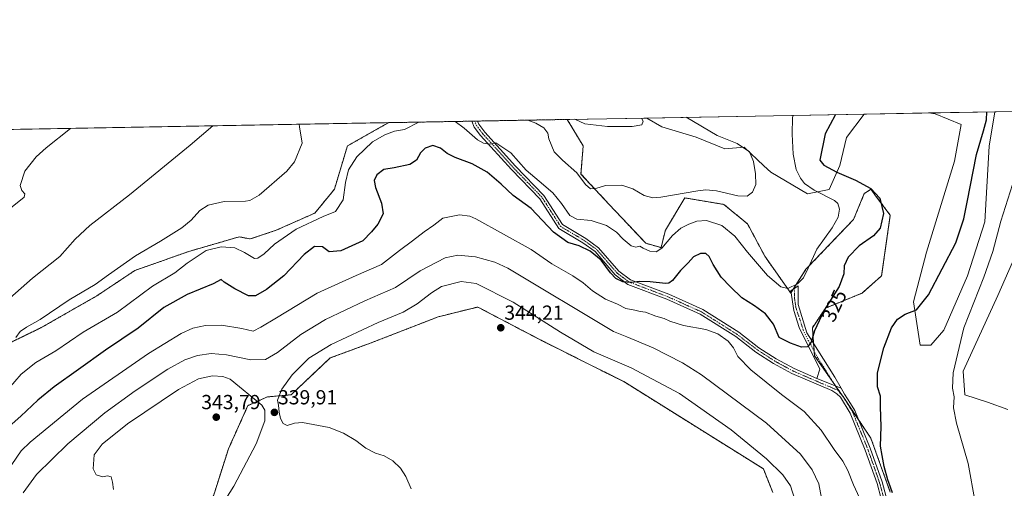
# Model space of a CAD drawing. Units: metres. Extents: x 625870 to 629361, y 4653218 to 4655593.
# Drawn here: x 626320 to 626805, y 4655362 to 4655593 of the extents above; entities that cross this region are included whole.
import ezdxf
from ezdxf.enums import TextEntityAlignment as Align

# ---------------------------------------------------------------- set-up
doc = ezdxf.new("R2010")
doc.units = ezdxf.units.M
doc.header["$MEASUREMENT"] = 0
doc.linetypes.add('TRAZO_Y_PUNTO', pattern=[1, 0.5, -0.25, 0, -0.25])
doc.linetypes.add('TRAZOS', pattern=[0.75, 0.5, -0.25])
for name, color, linetype, lineweight in [('Arbolado forestal', 92, 'TRAZOS', 0), ('Arbolado forestal CxS', 92, 'Continuous', 0), ('Camino', 19, 'Continuous', 0), ('Camino Cxs', 19, 'Continuous', 0), ('Camino eje', 39, 'TRAZO_Y_PUNTO', 13), ('Carátula', 7, 'Continuous', 5), ('Comarca CxS', 133, 'Continuous', 0), ('Comunidad Autónoma CxS', 142, 'Continuous', 0), ('Cultivos herbáceos CxS', 92, 'Continuous', 0), ('Curva de nivel maestra', 36, 'Continuous', 30), ('Curva de nivel normal', 36, 'Continuous', 0), ('Espacio natural protegido CxS', 2, 'Continuous', 0), ('Matorral', 135, 'Continuous', 0), ('Matorral CxS', 135, 'Continuous', 0), ('Municipio CxS', 142, 'Continuous', 0), ('Provincia CxS', 1, 'Continuous', 0), ('Punto de cota en terreno', 7, 'Continuous', 0), ('Rótulo de curva de nivel directora', 19, 'Continuous', 0), ('Rótulo de punto de cota en terreno', 19, 'Continuous', 0)]:
    doc.layers.add(name, color=color, linetype=linetype, lineweight=lineweight)
doc.styles.add('Arial', font='txt', dxfattribs={"height": 0.2})

# ---------------------------------------------------------------- blocks, each defined once
blk = doc.blocks.new('*U157')
at = {"layer": 'Arbolado forestal CxS', "color": 92, "linetype": 'Continuous', "lineweight": 0}
for points in [[(626690.9, 4655359.86, 342.53), (626686.22, 4655371.57, 341.69), (626617.49, 4655414.53, 343), (626598.75, 4655423.9, 342.41), (626576.88, 4655434.83, 342.98), (626567.38, 4655439.82, 343.09), (626545.64, 4655451.23, 343.5), (626526.23, 4655446.38, 343.36), (626493.24, 4655433.6, 342.46), (626473.02, 4655426.14, 341.29), (626453.86, 4655408.04, 340.53), (626442.15, 4655406.98, 339.26), (626432.58, 4655402.72, 340.79), (626423, 4655381.42, 342.14), (626407.03, 4655331.37, 339.78)], [(626305.1, 4655428.59, 313.61), (626330.87, 4655441.08, 315.53), (626358.2, 4655456.7, 316.5), (626376.95, 4655469.2, 317.05), (626403.5, 4655478.57, 318.01), (626428.32, 4655485.78, 317.95), (626433.64, 4655484.71, 317.88), (626446.41, 4655488.97, 318.14), (626465.57, 4655497.49, 318.57), (626475.15, 4655509.2, 318.1), (626481.53, 4655530.5, 318.08), (626501.8, 4655541.96, 317.97), (626589.72, 4655543.54, 310.27), (626597.54, 4655530.5, 311.38), (626596.48, 4655516.66, 314.32), (626610.31, 4655501.75, 316.6), (626610.31, 4655501.75, 316.6), (626628.41, 4655482.58, 318.74), (626635.86, 4655480.45, 319.36), (626637.99, 4655488.97, 317.76), (626647.56, 4655504.94, 315.29), (626654.09, 4655503.85, 316), (626666.72, 4655501.75, 316.21), (626678.43, 4655492.16, 316.43), (626686.94, 4655476.19, 317.48), (626699.72, 4655458.09, 320.46), (626707.17, 4655469.8, 319.88), (626730.58, 4655494.29, 320.8), (626735.9, 4655507.07, 323.21), (626738.26, 4655508.64, 324.11), (626739.09, 4655509.2, 324.42), (626740.83, 4655506.88, 324.25), (626741.49, 4655506.01, 324.21), (626748.67, 4655496.42, 325.14), (626744.42, 4655466.61, 325.5), (626734.84, 4655458.09, 325.72), (626716.74, 4655450.63, 324.94), (626710.36, 4655441.05, 324.62), (626711.42, 4655427.21, 325.48), (626726.32, 4655405.91, 327.08), (626739.09, 4655386.74, 325.89), (626748.67, 4655360.12, 325.66)]]:
    blk.add_polyline3d(points, dxfattribs=at)
blk = doc.blocks.new('*U161')
at = {"layer": 'Matorral CxS', "color": 135, "linetype": 'Continuous', "lineweight": 0}
blk.add_polyline3d([(626806.52, 4655400.77, 317.5), (626796.46, 4655404.39, 318.1), (626785.32, 4655408.07, 318.68), (626784.6, 4655419.65, 319.35), (626801.63, 4655456.92, 318.26), (626825.04, 4655510.16, 317.21)], dxfattribs=at)
for points in [[(626727.12, 4655534.65, 326.25), (626723.93, 4655520.81, 325.38), (626718.61, 4655509.1, 321.23), (626707.97, 4655506.97, 318.45), (626689.87, 4655517.61, 315.85), (626686.51, 4655520.78, 315.49), (626676.86, 4655529.87, 314.78), (626667.31, 4655529.11, 313.76), (626653.23, 4655534.74, 312.94), (626636.33, 4655539.97, 311.23), (626628.86, 4655544.24, 310.43), (626735.76, 4655546.17, 326.47), (626727.12, 4655534.65, 326.25)], [(626768.63, 4655432.43, 321.87), (626763.31, 4655432.43, 323.3), (626760.12, 4655453.72, 325.19), (626766.5, 4655478.21, 325.67), (626780.34, 4655522.94, 326.91), (626783.53, 4655541.04, 327.45), (626770.76, 4655546.36, 327.76), (626767.57, 4655546.74, 327.72), (626800.19, 4655547.33, 323.85), (626797.37, 4655530.39, 323.36), (626795.24, 4655493.12, 321.6), (626786.72, 4655466.5, 321.25), (626775.02, 4655439.88, 321.24), (626768.63, 4655432.43, 321.87)]]:
    blk.add_polyline3d(points, close=True, dxfattribs=at)
blk = doc.blocks.new('*U164')
at = {"layer": 'Cultivos herbáceos CxS', "color": 92, "linetype": 'Continuous', "lineweight": 0}
for points in [[(626407.03, 4655331.37, 339.78), (626423, 4655381.42, 342.14), (626432.58, 4655402.72, 340.79), (626442.15, 4655406.98, 339.26), (626453.86, 4655408.04, 340.53), (626473.02, 4655426.14, 341.29), (626493.24, 4655433.6, 342.46), (626526.23, 4655446.38, 343.36), (626545.64, 4655451.23, 343.5), (626567.38, 4655439.82, 343.09), (626576.88, 4655434.83, 342.98), (626598.75, 4655423.9, 342.41), (626617.49, 4655414.53, 343), (626686.22, 4655371.57, 341.69), (626690.9, 4655359.86, 342.53)], [(626748.67, 4655360.12, 325.66), (626739.09, 4655386.74, 325.89), (626726.32, 4655405.91, 327.08), (626711.42, 4655427.21, 325.48), (626710.36, 4655441.05, 324.62), (626716.74, 4655450.63, 324.94), (626734.84, 4655458.09, 325.72), (626744.42, 4655466.61, 325.5), (626748.67, 4655496.42, 325.14), (626741.49, 4655506.01, 324.21), (626740.83, 4655506.88, 324.25), (626739.09, 4655509.2, 324.42), (626738.26, 4655508.64, 324.11), (626735.9, 4655507.07, 323.21), (626730.58, 4655494.29, 320.8), (626707.17, 4655469.8, 319.88), (626699.72, 4655458.09, 320.46), (626686.94, 4655476.19, 317.48), (626678.43, 4655492.16, 316.43), (626666.72, 4655501.75, 316.21), (626654.09, 4655503.85, 316), (626647.56, 4655504.94, 315.29), (626637.99, 4655488.97, 317.76), (626635.86, 4655480.45, 319.36), (626628.41, 4655482.58, 318.74), (626610.31, 4655501.75, 316.6), (626596.48, 4655516.66, 314.32), (626597.54, 4655530.5, 311.38), (626589.72, 4655543.54, 310.27), (626628.86, 4655544.24, 310.43), (626636.33, 4655539.97, 311.23), (626653.23, 4655534.74, 312.94), (626667.31, 4655529.11, 313.76), (626676.86, 4655529.87, 314.78), (626686.51, 4655520.78, 315.49), (626689.87, 4655517.61, 315.85), (626707.97, 4655506.97, 318.45), (626718.61, 4655509.1, 321.23), (626723.93, 4655520.81, 325.38), (626727.12, 4655534.65, 326.25), (626735.76, 4655546.17, 326.47), (626767.57, 4655546.74, 327.72), (626770.76, 4655546.36, 327.76), (626783.53, 4655541.04, 327.45), (626780.34, 4655522.94, 326.91), (626766.5, 4655478.21, 325.67), (626760.12, 4655453.72, 325.19), (626763.31, 4655432.43, 323.3), (626768.63, 4655432.43, 321.87), (626775.02, 4655439.88, 321.24), (626786.72, 4655466.5, 321.25), (626795.24, 4655493.12, 321.6), (626797.37, 4655530.39, 323.36), (626800.19, 4655547.33, 323.85), (626827.25, 4655547.81, 322.46)], [(626825.04, 4655510.16, 317.21), (626801.63, 4655456.92, 318.26), (626784.6, 4655419.65, 319.35), (626785.32, 4655408.07, 318.68), (626796.46, 4655404.39, 318.1), (626806.52, 4655400.77, 317.5)], [(626094.34, 4655534.63, 288.89), (626501.8, 4655541.96, 317.97), (626481.53, 4655530.5, 318.08), (626475.15, 4655509.2, 318.1), (626465.57, 4655497.49, 318.57), (626446.41, 4655488.97, 318.14), (626446.41, 4655488.97, 318.14), (626433.64, 4655484.71, 317.88), (626428.32, 4655485.78, 317.95), (626403.5, 4655478.57, 318.01), (626376.95, 4655469.2, 317.05), (626358.2, 4655456.7, 316.5), (626330.87, 4655441.08, 315.53), (626305.1, 4655428.59, 313.61)]]:
    blk.add_polyline3d(points, dxfattribs=at)
blk = doc.blocks.new('*U169')
at = {"layer": 'Curva de nivel normal', "color": 36, "linetype": 'Continuous', "lineweight": 0}
for points in [[(626593.46, 4655543.61, 310), (626598.3, 4655541.42, 310), (626609.48, 4655540.12, 310), (626621.71, 4655540.08, 310), (626626.39, 4655540.94, 310), (626627.14, 4655542.73, 310), (626626.18, 4655544.2, 310)], [(626305.58, 4655447.1, 310), (626326.58, 4655465.38, 310), (626339.94, 4655476.11, 310), (626347.64, 4655484.56, 310), (626354.86, 4655491.29, 310), (626374.38, 4655506.46, 310), (626404.11, 4655530.9, 310), (626415.28, 4655540.4, 310)]]:
    blk.add_polyline3d(points, dxfattribs=at)
blk = doc.blocks.new('*U176')
at = {"layer": 'Curva de nivel normal', "color": 36, "linetype": 'Continuous', "lineweight": 0}
blk.add_polyline3d([(626305.68, 4655492.03, 305), (626322.43, 4655505.37, 305), (626322.81, 4655506.97, 305), (626321.39, 4655508.58, 305), (626320.55, 4655511.07, 305), (626322.8, 4655518.03, 305), (626328.37, 4655525.17, 305), (626333.26, 4655529.62, 305), (626345.19, 4655539.14, 305)], dxfattribs=at)
blk = doc.blocks.new('*U177')
at = {"layer": 'Curva de nivel normal', "color": 36, "linetype": 'Continuous', "lineweight": 0}
for points in [[(626570.3, 4655543.19, 315), (626574.32, 4655541.77, 315), (626578.27, 4655539.38, 315), (626580.13, 4655536.76, 315), (626580.59, 4655534.08, 315), (626583.33, 4655527.66, 315), (626587.32, 4655523.48, 315), (626594.42, 4655517.26, 315), (626598.68, 4655511.51, 315), (626601.18, 4655509.34, 315), (626603.81, 4655509.6, 315), (626608.54, 4655510.99, 315), (626616.54, 4655511.12, 315), (626621.92, 4655509.32, 315), (626627.52, 4655506.07, 315), (626631.87, 4655505.02, 315), (626635.82, 4655505.3, 315), (626654.02, 4655508.43, 315), (626657.9, 4655508.92, 315), (626663.22, 4655508.4, 315), (626673.66, 4655505.96, 315), (626678.25, 4655505.7, 315), (626680.95, 4655507.7, 315), (626682.45, 4655511.55, 315), (626682.43, 4655516.72, 315), (626681.35, 4655522.84, 315), (626679.33, 4655527.65, 315), (626673.31, 4655531.68, 315), (626663.44, 4655535.57, 315), (626648.22, 4655544.59, 315)], [(626318.43, 4655436.16, 315), (626320.54, 4655439.14, 315), (626323.61, 4655441.36, 315), (626330.3, 4655445.03, 315), (626344.65, 4655454.68, 315), (626357.42, 4655462.34, 315), (626363.93, 4655467.07, 315), (626377.2, 4655476.35, 315), (626389.61, 4655483.58, 315), (626399.99, 4655490.19, 315), (626404.68, 4655493.99, 315), (626408.89, 4655498.7, 315), (626413.02, 4655501.43, 315), (626420.84, 4655503.23, 315), (626431.37, 4655503.36, 315), (626433.53, 4655503.61, 315), (626438.13, 4655506.32, 315), (626451.79, 4655518.06, 315), (626455.48, 4655522.7, 315), (626459.33, 4655531.89, 315), (626457.9, 4655539.83, 315), (626457.82, 4655541.17, 315)]]:
    blk.add_polyline3d(points, dxfattribs=at)
blk = doc.blocks.new('*U189')
at = {"layer": 'Curva de nivel normal', "color": 36, "linetype": 'Continuous', "lineweight": 0}
for points in [[(626808.85, 4655511.53, 320), (626803.12, 4655493.5, 320), (626799.16, 4655478.52, 320), (626794.71, 4655465.86, 320), (626784.9, 4655441.01, 320), (626779.6, 4655418.85, 320), (626779.3, 4655411.35, 320), (626780.2, 4655407.02, 320), (626779.84, 4655401.68, 320), (626781.29, 4655394.02, 320), (626786.93, 4655374.14, 320), (626790.43, 4655355.19, 320), (626794.27, 4655340.47, 320), (626800.02, 4655325.28, 320), (626801.62, 4655316.1, 320), (626803.63, 4655306.4, 320), (626806.48, 4655300.92, 320)], [(626534.62, 4655542.55, 320), (626538.96, 4655539.28, 320), (626545.5, 4655533.44, 320), (626548.51, 4655531.8, 320), (626551.32, 4655531.33, 320), (626554.62, 4655532.03, 320), (626561.91, 4655527.07, 320), (626569.46, 4655518.62, 320), (626575.98, 4655513.15, 320), (626582.6, 4655507.43, 320), (626586.96, 4655502.12, 320), (626590.92, 4655496.26, 320), (626594.5, 4655494.53, 320), (626601.54, 4655493.82, 320), (626608.99, 4655491.31, 320), (626613.88, 4655488.04, 320), (626617.21, 4655484.58, 320), (626621.1, 4655481.3, 320), (626623.55, 4655480.69, 320), (626625.38, 4655481.16, 320), (626627.07, 4655480.24, 320), (626630.43, 4655478.72, 320), (626633.4, 4655478.4, 320), (626636.28, 4655480.27, 320), (626641.48, 4655486.45, 320), (626645.62, 4655490.07, 320), (626649.55, 4655492.06, 320), (626653.55, 4655493.49, 320), (626658.31, 4655493.77, 320), (626665.76, 4655491.38, 320), (626672.26, 4655486.12, 320), (626678.45, 4655478.14, 320), (626688.28, 4655466.67, 320), (626694.83, 4655461.15, 320), (626698.22, 4655460.39, 320), (626702.98, 4655462.58, 320), (626705.98, 4655465.56, 320), (626708.27, 4655470.36, 320), (626712.54, 4655479.75, 320), (626720.13, 4655490.25, 320), (626723, 4655495.42, 320), (626723.66, 4655499.36, 320), (626722.95, 4655502.13, 320), (626721.25, 4655503.68, 320), (626711.25, 4655508.72, 320), (626706.48, 4655511.95, 320), (626704.5, 4655514.64, 320), (626702.4, 4655518.89, 320), (626700.93, 4655526.45, 320), (626700.36, 4655536.24, 320), (626700.49, 4655544.42, 320), (626700.89, 4655545.54, 320)], [(626311.62, 4655407.38, 320), (626320.94, 4655418.21, 320), (626328.18, 4655423.98, 320), (626338.06, 4655429.69, 320), (626351.45, 4655438.92, 320), (626368.36, 4655448.69, 320), (626385.65, 4655461.44, 320), (626396.68, 4655468.03, 320), (626402.68, 4655472.78, 320), (626412.1, 4655479.08, 320), (626419.36, 4655480.92, 320), (626426.1, 4655480.28, 320), (626430.92, 4655478.1, 320), (626435.82, 4655475.1, 320), (626437.48, 4655475.32, 320), (626440.61, 4655477.41, 320), (626445.72, 4655482.1, 320), (626456.35, 4655489.6, 320), (626469.53, 4655495.8, 320), (626475.65, 4655498.21, 320), (626479.48, 4655504.02, 320), (626480.58, 4655512.53, 320), (626482.1, 4655518.68, 320), (626486.24, 4655525.2, 320), (626493.92, 4655532.51, 320), (626499.87, 4655535.98, 320), (626504.72, 4655537.78, 320), (626509.59, 4655538.56, 320), (626516.69, 4655542.23, 320)]]:
    blk.add_polyline3d(points, dxfattribs=at)
blk = doc.blocks.new('*U196')
at = {"layer": 'Curva de nivel maestra', "color": 36, "linetype": 'Continuous', "lineweight": 30}
for points in [[(626721.87, 4655545.92, 325), (626721.6, 4655545.7, 325), (626716.72, 4655536.53, 325), (626714.09, 4655523.58, 325), (626715.95, 4655521.07, 325), (626722.35, 4655517.59, 325), (626731.56, 4655513.72, 325), (626739.03, 4655509.53, 325), (626743.57, 4655504.72, 325), (626745.31, 4655497.3, 325), (626743.65, 4655490.03, 325), (626740.46, 4655486.29, 325), (626733.44, 4655481.27, 325), (626727.89, 4655475.69, 325), (626725.92, 4655471.45, 325), (626725.81, 4655467.61, 325), (626723.48, 4655461.28, 325), (626716.15, 4655449.62, 325), (626711.46, 4655439.52, 325), (626709.83, 4655433.91, 325), (626707.95, 4655431.65, 325), (626704.97, 4655431.54, 325), (626699.51, 4655433.42, 325), (626694.05, 4655436.23, 325), (626691.22, 4655442.78, 325), (626687.32, 4655447.8, 325), (626681.9, 4655451.8, 325), (626675.58, 4655455.73, 325), (626669.98, 4655461.12, 325), (626665.42, 4655465.9, 325), (626661.47, 4655472.13, 325), (626659.54, 4655476.08, 325), (626657.9, 4655477.64, 325), (626655.3, 4655477.55, 325), (626651.88, 4655475.85, 325), (626649.22, 4655472.94, 325), (626645.46, 4655469.14, 325), (626641.52, 4655464.25, 325), (626639.63, 4655462.9, 325), (626638.13, 4655462.83, 325), (626630.55, 4655463.64, 325), (626625.49, 4655463.72, 325), (626621.2, 4655463.21, 325), (626617.05, 4655463.62, 325), (626613.67, 4655465.26, 325), (626610.95, 4655468.1, 325), (626606.41, 4655474.23, 325), (626601.07, 4655478.67, 325), (626595.52, 4655481.34, 325), (626590.03, 4655482.9, 325), (626582.89, 4655487.99, 325), (626572.04, 4655499.71, 325), (626563.05, 4655506.18, 325), (626557.22, 4655511.61, 325), (626550.38, 4655517.56, 325), (626542.95, 4655521.64, 325), (626534.6, 4655524.82, 325), (626530.6, 4655526.8, 325), (626527.38, 4655529.33, 325), (626523.51, 4655530.78, 325), (626519.86, 4655529.46, 325), (626517.53, 4655527.08, 325), (626515.55, 4655523.55, 325), (626512.27, 4655521.34, 325), (626504.59, 4655519.76, 325), (626499.54, 4655518.92, 325), (626496.02, 4655516.3, 325), (626494.69, 4655513.52, 325), (626495.34, 4655510.04, 325), (626498.37, 4655502.37, 325), (626499.11, 4655497.03, 325), (626496.56, 4655491.92, 325), (626493.36, 4655488.24, 325), (626489.2, 4655483.83, 325), (626483.72, 4655481.27, 325), (626478.36, 4655478.88, 325), (626472.63, 4655478.46, 325), (626469.23, 4655480.78, 325), (626465.34, 4655480.96, 325), (626460.18, 4655477.05, 325), (626450.28, 4655466.62, 325), (626441.66, 4655459.83, 325), (626436.23, 4655456.68, 325), (626432.82, 4655456.8, 325), (626426.2, 4655460.15, 325), (626420.83, 4655463.49, 325), (626419.42, 4655464.77, 325), (626415.49, 4655462.7, 325), (626402.6, 4655457.37, 325), (626391.18, 4655450.94, 325), (626378.51, 4655440.84, 325), (626362.51, 4655429.92, 325), (626349.25, 4655420.47, 325), (626337.15, 4655411.98, 325), (626329.16, 4655405.45, 325), (626320.76, 4655397.46, 325), (626312.23, 4655389.93, 325)], [(626749.77, 4655359.82, 325), (626748.83, 4655362.62, 325), (626747.42, 4655366.23, 325), (626745.66, 4655372.79, 325), (626744.69, 4655378.17, 325), (626743.85, 4655382.74, 325), (626744.23, 4655392.38, 325), (626743.84, 4655402.14, 325), (626743.94, 4655407.41, 325), (626742.36, 4655411.97, 325), (626742.38, 4655418.85, 325), (626745.58, 4655431.18, 325), (626749.33, 4655440.94, 325), (626752.31, 4655445.28, 325), (626756, 4655447.72, 325), (626761.62, 4655449.88, 325), (626767.44, 4655457.21, 325), (626780.86, 4655482.8, 325), (626784.84, 4655494.56, 325), (626786.58, 4655502.91, 325), (626791.08, 4655526.33, 325), (626794.49, 4655537.93, 325), (626796.05, 4655543.34, 325), (626796.23, 4655547.26, 325)], [(626721.87, 4655545.92, 325)]]:
    blk.add_polyline3d(points, dxfattribs=at)
blk = doc.blocks.new('5PATER')
at = {"layer": 'Carátula', "linetype": 'Continuous', "lineweight": 5}
h = blk.add_hatch(color=250, dxfattribs=at)
edge = h.paths.add_edge_path()
edge.add_ellipse((0, 0.01), major_axis=(-1.33, -1.34), ratio=0.999422, start_angle=0, end_angle=360)

msp = doc.modelspace()

# ---------------------------------------------------------------- linework, layer by layer
at = {"layer": 'Arbolado forestal', "color": 92, "linetype": 'TRAZOS', "lineweight": 0}
for points in [[(626501.8, 4655541.96, 317.97), (626542.73, 4655542.69, 318.31), (626544.13, 4655542.72, 318.11), (626545.54, 4655542.75, 317.91), (626589.72, 4655543.54, 310.27)], [(626589.72, 4655543.54, 310.27), (626597.54, 4655530.5, 311.38), (626596.48, 4655516.66, 314.32), (626610.31, 4655501.75, 316.6), (626628.41, 4655482.58, 318.74), (626635.86, 4655480.45, 319.36), (626637.99, 4655488.97, 317.76), (626647.56, 4655504.94, 315.29), (626654.09, 4655503.85, 316), (626666.72, 4655501.75, 316.21), (626678.43, 4655492.16, 316.43), (626686.94, 4655476.19, 317.48), (626699.72, 4655458.09, 320.46), (626699.85, 4655458.3, 320.42), (626700.97, 4655460.07, 320.13), (626707.17, 4655469.8, 319.88), (626730.58, 4655494.29, 320.8), (626735.9, 4655507.07, 323.21), (626738.26, 4655508.64, 324.11), (626739.09, 4655509.2, 324.42), (626740.83, 4655506.88, 324.25), (626741.49, 4655506.01, 324.21), (626748.67, 4655496.42, 325.14), (626744.42, 4655466.61, 325.5), (626734.84, 4655458.09, 325.72), (626716.74, 4655450.63, 324.94), (626710.36, 4655441.05, 324.62), (626710.95, 4655433.38, 325.07), (626711.26, 4655429.36, 325.33), (626711.42, 4655427.21, 325.48), (626720.65, 4655414.01, 327.08), (626721.79, 4655412.39, 327.13), (626725.06, 4655407.72, 327.1), (626725.48, 4655407.12, 327.1), (626726.32, 4655405.91, 327.08), (626733.12, 4655395.71, 326.73), (626739.09, 4655386.75, 325.89), (626748.67, 4655360.12, 325.66)], [(626305.1, 4655428.59, 313.61), (626330.87, 4655441.08, 315.53), (626358.2, 4655456.7, 316.5), (626376.95, 4655469.2, 317.05), (626403.5, 4655478.57, 318.01), (626428.32, 4655485.78, 317.95), (626433.64, 4655484.71, 317.88), (626446.41, 4655488.97, 318.14), (626465.57, 4655497.49, 318.57), (626475.15, 4655509.2, 318.1), (626481.53, 4655530.5, 318.08), (626501.8, 4655541.96, 317.97)], [(626690.9, 4655359.86, 342.53), (626686.22, 4655371.57, 341.69), (626617.49, 4655414.53, 343), (626598.75, 4655423.9, 342.41), (626576.88, 4655434.83, 342.98), (626567.38, 4655439.82, 343.09), (626545.64, 4655451.23, 343.5), (626526.23, 4655446.38, 343.36), (626493.24, 4655433.6, 342.46), (626473.02, 4655426.14, 341.29), (626453.86, 4655408.04, 340.54), (626442.15, 4655406.98, 339.26), (626432.58, 4655402.72, 340.79), (626423, 4655381.42, 342.14), (626407.03, 4655331.38, 339.78)]]:
    msp.add_polyline3d(points, dxfattribs=at)
at = {"layer": 'Camino', "color": 19, "linetype": 'Continuous', "lineweight": 0}
for points in [[(626542.73, 4655542.69, 318.31), (626545.54, 4655542.74, 317.91)], [(626745.89, 4655350.62, 327.13), (626742.21, 4655364.36, 326.59), (626736.4, 4655380.78, 326.7), (626728.95, 4655399.06, 327.13), (626724.16, 4655406.78, 327.15), (626722.46, 4655408.49, 327.13), (626719.96, 4655410.07, 327.14), (626700.19, 4655418.58, 326.93), (626691.22, 4655423.47, 327.02), (626682.56, 4655429.05, 327.36), (626672.66, 4655436.65, 328.81), (626655.14, 4655447.68, 328.13), (626638.66, 4655455.12, 326.34), (626619.61, 4655462.35, 325.15), (626613.32, 4655467, 324.86), (626603.38, 4655478.5, 324.84), (626597.46, 4655482.84, 324.26), (626585.59, 4655489.86, 323.03), (626576.2, 4655504.49, 321.82), (626562.34, 4655518.83, 321.04), (626547.1, 4655535.69, 319.35), (626543.98, 4655539.82, 318.83), (626542.73, 4655542.69, 318.31)], [(626545.54, 4655542.74, 317.91), (626546.24, 4655541.14, 318.32), (626549.1, 4655537.34, 318.8), (626564.23, 4655520.6, 320.62), (626578.25, 4655506.11, 321.11), (626587.44, 4655491.78, 322.18), (626598.89, 4655485.01, 323.55), (626605.15, 4655480.42, 324.37), (626615.09, 4655468.91, 324.21), (626620.86, 4655464.65, 324.51), (626639.66, 4655457.52, 325.94), (626656.38, 4655449.97, 327.93), (626674.14, 4655438.78, 328.53), (626684.05, 4655431.17, 327.02), (626692.55, 4655425.7, 326.63), (626701.33, 4655420.91, 326.55), (626712.46, 4655416.12, 326.63)], [(626712.46, 4655416.12, 326.63), (626714.01, 4655420.67, 326.26), (626703.91, 4655441.21, 323.6), (626701.17, 4655449.55, 321.97), (626699.71, 4655459.22, 320.24), (626703.37, 4655461.67, 320.26), (626703.3, 4655452.42, 322.03), (626707.68, 4655438.58, 324.27), (626710.26, 4655434.47, 324.93), (626721.41, 4655416.73, 326.96), (626724.54, 4655411.29, 327.06)], [(626712.46, 4655416.12, 326.63), (626724.54, 4655411.29, 327.06)], [(626712.46, 4655416.12, 326.63), (626724.54, 4655411.29, 327.06)], [(626724.54, 4655411.29, 327.06), (626726.21, 4655408.4, 327.07), (626729.07, 4655403.79, 326.77), (626731.27, 4655400.25, 326.87), (626738.83, 4655381.7, 326.14), (626744.69, 4655365.13, 325.8), (626748.44, 4655351.13, 326.37), (626750.02, 4655339.2, 327.08), (626750.54, 4655331.1, 326.61), (626749.68, 4655319.78, 326.06), (626749.66, 4655309.38, 325.94), (626751.61, 4655301.59, 326.02), (626758.54, 4655289.28, 325.72), (626762.05, 4655282.74, 325.42), (626765.17, 4655278.97, 324.61), (626775.83, 4655268.83, 323.96), (626781.07, 4655260.14, 323.13), (626785.16, 4655250.71, 322.49), (626788.3, 4655241.03, 322.22), (626789.45, 4655234.82, 322.05), (626791.33, 4655218.27, 321.46)]]:
    msp.add_polyline3d(points, dxfattribs=at)
at = {"layer": 'Camino Cxs', "color": 19, "linetype": 'Continuous', "lineweight": 0}
msp.add_polyline3d([(626745.89, 4655350.62, 327.13), (626742.21, 4655364.36, 326.59), (626736.4, 4655380.78, 326.7), (626728.95, 4655399.06, 327.13), (626724.16, 4655406.78, 327.15), (626722.46, 4655408.49, 327.13), (626719.96, 4655410.07, 327.14), (626700.19, 4655418.58, 326.93), (626691.22, 4655423.47, 327.02), (626682.56, 4655429.05, 327.36), (626672.66, 4655436.65, 328.81), (626655.14, 4655447.68, 328.13), (626638.66, 4655455.12, 326.34), (626619.61, 4655462.35, 325.15), (626613.32, 4655467, 324.86), (626603.38, 4655478.5, 324.84), (626597.46, 4655482.84, 324.26), (626585.59, 4655489.86, 323.03), (626576.2, 4655504.49, 321.82), (626562.34, 4655518.83, 321.04), (626547.1, 4655535.69, 319.35), (626543.98, 4655539.82, 318.83), (626542.73, 4655542.69, 318.31), (626545.54, 4655542.74, 317.91), (626546.24, 4655541.14, 318.32), (626549.1, 4655537.34, 318.8), (626564.23, 4655520.6, 320.62), (626578.25, 4655506.11, 321.11), (626587.44, 4655491.78, 322.18), (626598.89, 4655485.01, 323.55), (626605.15, 4655480.42, 324.37), (626615.09, 4655468.91, 324.21), (626620.86, 4655464.65, 324.51), (626639.66, 4655457.52, 325.94), (626656.38, 4655449.97, 327.93), (626674.14, 4655438.78, 328.53), (626684.05, 4655431.17, 327.02), (626692.55, 4655425.7, 326.63), (626701.33, 4655420.91, 326.55), (626712.46, 4655416.12, 326.63), (626712.46, 4655416.12, 326.63), (626724.54, 4655411.29, 327.06), (626726.21, 4655408.4, 327.07), (626729.07, 4655403.79, 326.77), (626731.27, 4655400.25, 326.87), (626738.83, 4655381.7, 326.14), (626744.69, 4655365.13, 325.8), (626748.44, 4655351.13, 326.37)], dxfattribs=at)
msp.add_polyline3d([(626724.54, 4655411.29, 327.06), (626712.46, 4655416.12, 326.63), (626714.01, 4655420.67, 326.26), (626703.91, 4655441.21, 323.6), (626701.17, 4655449.55, 321.97), (626699.71, 4655459.22, 320.24), (626703.37, 4655461.67, 320.26), (626703.3, 4655452.42, 322.03), (626707.68, 4655438.58, 324.27), (626710.26, 4655434.47, 324.93), (626721.41, 4655416.73, 326.96), (626724.54, 4655411.29, 327.06)], close=True, dxfattribs=at)
at = {"layer": 'Camino eje', "color": 39, "linetype": 'TRAZO_Y_PUNTO', "lineweight": 13}
for points in [[(626723.09, 4655410.13, 327.11), (626700.76, 4655419.75, 326.73), (626691.89, 4655424.59, 326.81), (626687.64, 4655427.32, 327), (626683.31, 4655430.11, 327.21), (626673.4, 4655437.72, 328.67), (626664.64, 4655443.23, 328.57), (626655.76, 4655448.83, 327.98), (626639.16, 4655456.32, 326.14), (626629.76, 4655459.89, 325.41), (626620.24, 4655463.5, 324.92), (626617.09, 4655465.83, 324.49), (626614.21, 4655467.96, 324.53), (626609.24, 4655473.71, 324.67), (626604.27, 4655479.46, 324.63), (626598.18, 4655483.93, 323.94), (626586.52, 4655490.82, 322.56), (626581.82, 4655498.14, 322.1), (626577.23, 4655505.3, 321.47), (626570.22, 4655512.55, 321.14), (626563.29, 4655519.72, 320.86), (626548.1, 4655536.52, 319.12), (626546.67, 4655538.42, 319.14), (626545.11, 4655540.48, 318.6), (626544.13, 4655542.72, 318.11)], [(626701.54, 4655460.45, 320.1), (626701.51, 4655455.82, 320.9), (626702.24, 4655450.99, 321.93), (626703.61, 4655446.82, 322.85), (626705.8, 4655439.9, 323.92), (626708.32, 4655434.76, 324.65), (626709.61, 4655432.71, 324.97), (626712.14, 4655427.57, 325.55), (626717.71, 4655418.7, 326.63), (626723.09, 4655410.13, 327.11)], [(626723.09, 4655410.13, 327.11), (626724.34, 4655408.45, 327.1), (626725.19, 4655407.59, 327.1), (626729.01, 4655401.43, 326.94), (626730.11, 4655399.66, 327.01), (626737.62, 4655381.24, 326.44), (626743.45, 4655364.75, 326.21), (626747.17, 4655350.88, 326.78)]]:
    msp.add_polyline3d(points, dxfattribs=at)
at = {"layer": 'Comarca CxS', "color": 133, "linetype": 'Continuous', "lineweight": 0}
msp.add_polyline3d([(629360.96, 4653279.55, 300.36), (625911.13, 4653217.52, 259.46), (625870, 4655530.59, 293.55), (629318.67, 4655592.64, 342.5), (629360.96, 4653279.55, 300.36)], close=True, dxfattribs=at)
at = {"layer": 'Comunidad Autónoma CxS', "color": 142, "linetype": 'Continuous', "lineweight": 0}
msp.add_polyline3d([(629360.96, 4653279.55, 300.36), (625911.13, 4653217.52, 259.46), (625870, 4655530.59, 293.55), (629318.67, 4655592.64, 342.5), (629360.96, 4653279.55, 300.36)], close=True, dxfattribs=at)
at = {"layer": 'Cultivos herbáceos CxS', "color": 92, "linetype": 'Continuous', "lineweight": 0}
for points in [[(626589.72, 4655543.54, 310.27), (626628.86, 4655544.24, 310.43)], [(626589.72, 4655543.54, 310.27), (626597.54, 4655530.5, 311.38), (626596.48, 4655516.66, 314.32), (626610.31, 4655501.75, 316.6), (626628.41, 4655482.58, 318.74), (626635.86, 4655480.45, 319.36), (626637.99, 4655488.97, 317.76), (626647.56, 4655504.94, 315.29), (626654.09, 4655503.85, 316), (626666.72, 4655501.75, 316.21), (626678.43, 4655492.16, 316.43), (626686.94, 4655476.19, 317.48), (626699.72, 4655458.09, 320.46), (626699.85, 4655458.3, 320.42), (626700.97, 4655460.07, 320.13), (626707.17, 4655469.8, 319.88), (626730.58, 4655494.29, 320.8), (626735.9, 4655507.07, 323.21), (626738.26, 4655508.64, 324.11), (626739.09, 4655509.2, 324.42), (626740.83, 4655506.88, 324.25), (626741.49, 4655506.01, 324.21), (626748.67, 4655496.42, 325.14), (626744.42, 4655466.61, 325.5), (626734.84, 4655458.09, 325.72), (626716.74, 4655450.63, 324.94), (626710.36, 4655441.05, 324.62), (626710.95, 4655433.38, 325.07), (626711.26, 4655429.36, 325.33), (626711.42, 4655427.21, 325.48), (626720.65, 4655414.01, 327.08), (626721.79, 4655412.39, 327.13), (626725.06, 4655407.72, 327.1), (626725.48, 4655407.12, 327.1), (626726.32, 4655405.91, 327.08), (626733.12, 4655395.71, 326.73), (626739.09, 4655386.75, 325.89), (626748.67, 4655360.12, 325.66)], [(626735.76, 4655546.17, 326.47), (626727.12, 4655534.65, 326.25), (626723.93, 4655520.81, 325.38), (626718.61, 4655509.1, 321.23), (626707.97, 4655506.97, 318.45), (626689.87, 4655517.61, 315.85), (626686.51, 4655520.78, 315.49), (626676.85, 4655529.87, 314.78), (626667.31, 4655529.11, 313.76), (626653.23, 4655534.74, 312.94), (626636.33, 4655539.97, 311.23), (626628.86, 4655544.24, 310.43)], [(626735.76, 4655546.17, 326.47), (626767.57, 4655546.74, 327.72)], [(626800.19, 4655547.33, 323.85), (626797.37, 4655530.39, 323.36), (626795.24, 4655493.12, 321.6), (626786.72, 4655466.5, 321.25), (626775.02, 4655439.88, 321.24), (626768.63, 4655432.43, 321.87), (626763.31, 4655432.43, 323.3), (626760.12, 4655453.72, 325.19), (626766.5, 4655478.22, 325.67), (626780.34, 4655522.94, 326.91), (626783.53, 4655541.04, 327.45), (626770.76, 4655546.36, 327.76), (626767.57, 4655546.74, 327.72)], [(626800.19, 4655547.33, 323.85), (626827.25, 4655547.81, 322.46)], [(626094.34, 4655534.63, 288.89), (626501.8, 4655541.96, 317.97)], [(626305.1, 4655428.59, 313.61), (626330.87, 4655441.08, 315.53), (626358.2, 4655456.7, 316.5), (626376.95, 4655469.2, 317.05), (626403.5, 4655478.57, 318.01), (626428.32, 4655485.78, 317.95), (626433.64, 4655484.71, 317.88), (626446.41, 4655488.97, 318.14), (626465.57, 4655497.49, 318.57), (626475.15, 4655509.2, 318.1), (626481.53, 4655530.5, 318.08), (626501.8, 4655541.96, 317.97)], [(626806.52, 4655400.77, 317.5), (626796.46, 4655404.39, 318.1), (626785.32, 4655408.07, 318.68), (626784.6, 4655419.65, 319.35), (626801.63, 4655456.92, 318.26), (626825.04, 4655510.16, 317.21)], [(626690.9, 4655359.86, 342.53), (626686.22, 4655371.57, 341.69), (626617.49, 4655414.53, 343), (626598.75, 4655423.9, 342.41), (626576.88, 4655434.83, 342.98), (626567.38, 4655439.82, 343.09), (626545.64, 4655451.23, 343.5), (626526.23, 4655446.38, 343.36), (626493.24, 4655433.6, 342.46), (626473.02, 4655426.14, 341.29), (626453.86, 4655408.04, 340.54), (626442.15, 4655406.98, 339.26), (626432.58, 4655402.72, 340.79), (626423, 4655381.42, 342.14), (626407.03, 4655331.38, 339.78)]]:
    msp.add_polyline3d(points, dxfattribs=at)
at = {"layer": 'Curva de nivel normal', "color": 36, "linetype": 'Continuous', "lineweight": 0}
for points in [[(626316.32, 4655373.78, 330), (626321.05, 4655380.52, 330), (626325.38, 4655384.77, 330), (626351.2, 4655405.88, 330), (626383.59, 4655428.38, 330), (626399.67, 4655438.27, 330), (626405.45, 4655440.8, 330), (626411.66, 4655442.07, 330), (626419.65, 4655442.3, 330), (626429.54, 4655440.59, 330), (626435.23, 4655439.4, 330), (626438.89, 4655441.29, 330), (626446.68, 4655445.9, 330), (626466.71, 4655458.08, 330), (626485.81, 4655466.69, 330), (626498.38, 4655472.11, 330), (626507.09, 4655479.08, 330), (626513.53, 4655483.83, 330), (626519.32, 4655488.22, 330), (626524.03, 4655491.56, 330), (626528.55, 4655494.96, 330), (626536.63, 4655496.53, 330), (626541.82, 4655495.86, 330), (626544.76, 4655494.59, 330), (626572.02, 4655479.46, 330), (626582.11, 4655472.42, 330), (626592.54, 4655466.52, 330), (626597.63, 4655463.12, 330), (626602.08, 4655459.24, 330), (626608.62, 4655455.11, 330), (626614.41, 4655452.57, 330), (626618.6, 4655450.48, 330), (626623.01, 4655449.65, 330), (626625.55, 4655449.04, 330), (626628.22, 4655448.71, 330), (626633.26, 4655446.8, 330), (626637.4, 4655445.57, 330), (626640.26, 4655444.19, 330), (626646.88, 4655442.12, 330), (626657.88, 4655440.2, 330), (626663.88, 4655438, 330), (626668.9, 4655434.41, 330), (626671.54, 4655431.15, 330), (626673.64, 4655426.91, 330), (626680.02, 4655420.34, 330), (626695.18, 4655408.11, 330), (626706.28, 4655399.73, 330), (626714.65, 4655390.58, 330), (626721.13, 4655381.1, 330), (626725.26, 4655375.34, 330), (626727.86, 4655370.78, 330), (626730.65, 4655363.72, 330), (626733.51, 4655357.35, 330)], [(626715.34, 4655354.46, 335), (626713.47, 4655364.15, 335), (626710.17, 4655371.07, 335), (626704.49, 4655378.72, 335), (626687.72, 4655394.08, 335), (626655.78, 4655417.91, 335), (626646.39, 4655423.75, 335), (626632.02, 4655431.16, 335), (626619.12, 4655436.6, 335), (626612.48, 4655439.13, 335), (626560.48, 4655470.3, 335), (626554.15, 4655473.29, 335), (626544.64, 4655475.97, 335), (626535.94, 4655476.81, 335), (626529.68, 4655475.36, 335), (626517.38, 4655469.01, 335), (626505.12, 4655460.91, 335), (626490.17, 4655454.31, 335), (626470.81, 4655445.16, 335), (626458.66, 4655437.73, 335), (626447.19, 4655428.81, 335), (626441.19, 4655425.32, 335), (626434, 4655425.31, 335), (626421.98, 4655427.7, 335), (626414.47, 4655428.35, 335), (626407.72, 4655427.41, 335), (626401.52, 4655425.28, 335), (626393.23, 4655420.7, 335), (626377.03, 4655410, 335), (626362.22, 4655399.07, 335), (626344.01, 4655383.91, 335), (626328.5, 4655368.79, 335), (626321.95, 4655359.71, 335)], [(626537.53, 4655463.73, 340), (626527.8, 4655461.26, 340), (626522.9, 4655458.26, 340), (626515.86, 4655452.75, 340), (626508.96, 4655448.74, 340), (626496.59, 4655443.55, 340), (626473.54, 4655432.79, 340), (626462.52, 4655425.98, 340), (626454.38, 4655417.84, 340), (626449.34, 4655410.83, 340), (626447.19, 4655405.3, 340), (626447.62, 4655402.86, 340), (626447.88, 4655399.51, 340), (626448.58, 4655396.38, 340), (626449.92, 4655393.92, 340), (626451.91, 4655392.9, 340), (626455.42, 4655394, 340), (626459.47, 4655394.38, 340), (626472.5, 4655391.87, 340), (626479.6, 4655389.2, 340), (626485.6, 4655385.52, 340), (626490.65, 4655381.69, 340), (626495.38, 4655379.36, 340), (626499.61, 4655378.01, 340), (626503.92, 4655375.56, 340), (626507.71, 4655371.86, 340), (626510.31, 4655367.8, 340), (626512.86, 4655361.68, 340)], [(626701.68, 4655356.44, 340), (626699.54, 4655363.26, 340), (626695.88, 4655368.66, 340), (626687.74, 4655376.54, 340), (626670.31, 4655390.78, 340), (626644.88, 4655408.68, 340), (626621.19, 4655421.35, 340), (626602.87, 4655429.16, 340), (626586.41, 4655438.87, 340), (626563.05, 4655453.62, 340), (626544.9, 4655462.73, 340), (626537.53, 4655463.73, 340)], [(626420.57, 4655354.96, 340), (626425.67, 4655363.1, 340), (626436.7, 4655383.93, 340), (626440.96, 4655395.24, 340), (626440.85, 4655400.5, 340), (626439.49, 4655402.91, 340), (626423.9, 4655415.73, 340), (626420.29, 4655416.98, 340), (626415.22, 4655417.35, 340), (626408.19, 4655415.94, 340), (626398.43, 4655410.58, 340), (626373.24, 4655393.8, 340), (626360.87, 4655383.8, 340), (626356.96, 4655378.46, 340), (626356.48, 4655371.52, 340), (626357.93, 4655368.68, 340), (626361.12, 4655367.65, 340), (626363.5, 4655368.19, 340), (626365.3, 4655367.6, 340), (626365.98, 4655365.08, 340), (626366.48, 4655361.49, 340)]]:
    msp.add_polyline3d(points, dxfattribs=at)
at = {"layer": 'Espacio natural protegido CxS', "color": 2, "linetype": 'Continuous', "lineweight": 0}
msp.add_polyline3d([(625899.08, 4653895.11, 277.48), (625870, 4655530.59, 293.55), (629318.67, 4655592.64, 342.5)], dxfattribs=at)
at = {"layer": 'Matorral', "color": 135, "linetype": 'Continuous', "lineweight": 0}
for points in [[(626628.86, 4655544.24, 310.43), (626735.76, 4655546.17, 326.47)], [(626735.76, 4655546.17, 326.47), (626727.12, 4655534.65, 326.25), (626723.93, 4655520.81, 325.38), (626718.61, 4655509.1, 321.23), (626707.97, 4655506.97, 318.45), (626689.87, 4655517.61, 315.85), (626686.51, 4655520.78, 315.49), (626676.85, 4655529.87, 314.78), (626667.31, 4655529.11, 313.76), (626653.23, 4655534.74, 312.94), (626636.33, 4655539.97, 311.23), (626628.86, 4655544.24, 310.43)], [(626800.19, 4655547.33, 323.85), (626797.37, 4655530.39, 323.36), (626795.24, 4655493.12, 321.6), (626786.72, 4655466.5, 321.25), (626775.02, 4655439.88, 321.24), (626768.63, 4655432.43, 321.87), (626763.31, 4655432.43, 323.3), (626760.12, 4655453.72, 325.19), (626766.5, 4655478.22, 325.67), (626780.34, 4655522.94, 326.91), (626783.53, 4655541.04, 327.45), (626770.76, 4655546.36, 327.76), (626767.57, 4655546.74, 327.72)], [(626767.57, 4655546.74, 327.72), (626800.19, 4655547.33, 323.85)], [(626806.52, 4655400.77, 317.5), (626796.46, 4655404.39, 318.1), (626785.32, 4655408.07, 318.68), (626784.6, 4655419.65, 319.35), (626801.63, 4655456.92, 318.26), (626825.04, 4655510.16, 317.21)]]:
    msp.add_polyline3d(points, dxfattribs=at)
at = {"layer": 'Municipio CxS', "color": 142, "linetype": 'Continuous', "lineweight": 0}
msp.add_polyline3d([(629360.96, 4653279.55, 300.36), (625911.13, 4653217.52, 259.46), (625870, 4655530.59, 293.55), (629318.67, 4655592.64, 342.5), (629360.96, 4653279.55, 300.36)], close=True, dxfattribs=at)
at = {"layer": 'Provincia CxS', "color": 1, "linetype": 'Continuous', "lineweight": 0}
msp.add_polyline3d([(629360.96, 4653279.55, 300.36), (625911.13, 4653217.52, 259.46), (625870, 4655530.59, 293.55), (629318.67, 4655592.64, 342.5), (629360.96, 4653279.55, 300.36)], close=True, dxfattribs=at)

# ---------------------------------------------------------------- block references
at = {"layer": 'Arbolado forestal CxS', "color": 92, "linetype": 'Continuous', "lineweight": 0}
msp.add_blockref('*U157', (0, 0), dxfattribs=at)
at = {"layer": 'Cultivos herbáceos CxS', "color": 92, "linetype": 'Continuous', "lineweight": 0}
msp.add_blockref('*U164', (0, 0), dxfattribs=at)
at = {"layer": 'Curva de nivel maestra', "color": 36, "linetype": 'Continuous', "lineweight": 30}
msp.add_blockref('*U196', (0, 0), dxfattribs=at)
at = {"layer": 'Curva de nivel normal', "color": 36, "linetype": 'Continuous', "lineweight": 0}
for name in ['*U169', '*U177', '*U189', '*U176']:
    msp.add_blockref(name, (0, 0), dxfattribs=at)
at = {"layer": 'Matorral CxS', "color": 135, "linetype": 'Continuous', "lineweight": 0}
msp.add_blockref('*U161', (0, 0), dxfattribs=at)
at = {"layer": 'Punto de cota en terreno', "linetype": 'Continuous', "lineweight": 0}
for p in [(626557, 4655441, 344.21), (626417, 4655397, 343.79), (626445.61, 4655399.36, 339.91)]:
    msp.add_blockref('5PATER', p, dxfattribs=at)

# ---------------------------------------------------------------- texts
at = {"layer": 'Rótulo de curva de nivel directora', "color": 19, "linetype": 'Continuous', "lineweight": 0, "style": 'Arial'}
msp.add_text('325', height=7, rotation=65.092, dxfattribs=at).set_placement((626721.08, 4655451.87), align=Align.MIDDLE_CENTER)
at = {"layer": 'Rótulo de punto de cota en terreno', "color": 19, "linetype": 'Continuous', "lineweight": 0, "style": 'Arial'}
for s, p in [('344,21', (626558.76, 4655442.76)), ('343,79', (626409.61, 4655398.76)), ('339,91', (626447.37, 4655401.12))]:
    msp.add_text(s, height=7, dxfattribs=at).set_placement(p, align=Align.BOTTOM_LEFT)

doc.saveas('drawing.dxf')
